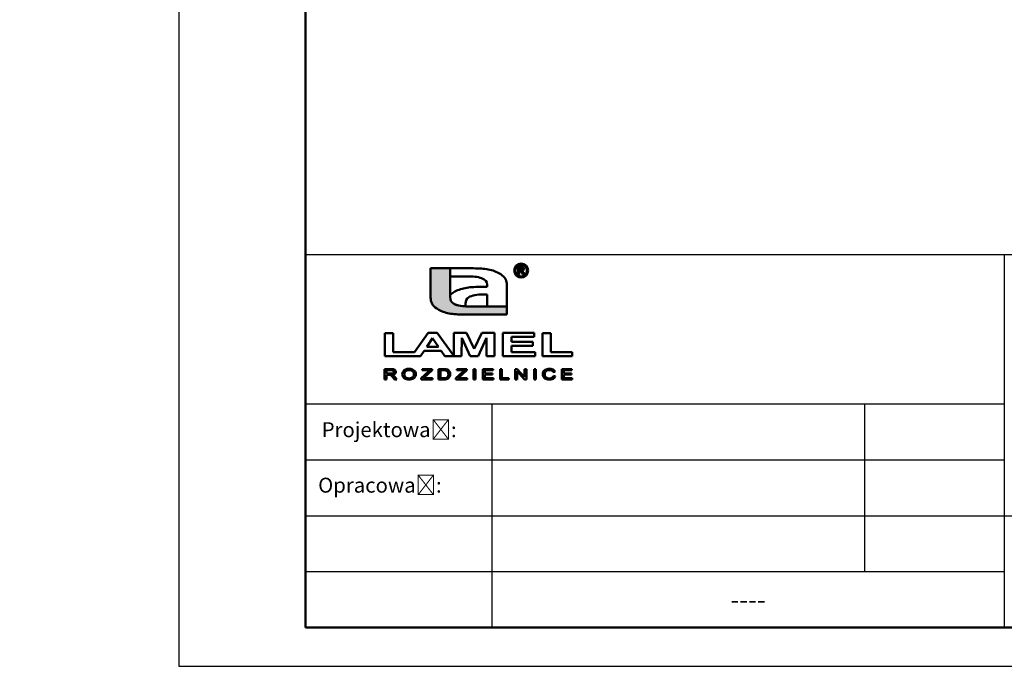
# Model space of a CAD drawing. Extents: x -57628 to 72621, y -169564 to 0.
# Drawn here: x -37437 to -34266, y -169564 to -167484 of the extents above; entities that cross this region are included whole.
import ezdxf
from ezdxf import colors
from ezdxf.entities.mleader import LeaderData, LeaderLine
from ezdxf.math import Vec2, Vec3

# ---------------------------------------------------------------- set-up
doc = ezdxf.new("R2010")
doc.units = 0
doc.header["$LTSCALE"] = 100
doc.layers.add('CP_FRAME', color=223, linetype='Continuous', lineweight=50)
doc.styles.add('Arial', font='arial.ttf', dxfattribs={"height": 1})
doc.styles.get("Standard").update_dxf_attribs({"font": 'arial.ttf'})

# ---------------------------------------------------------------- blocks, each defined once
blk = doc.blocks.new('_DOT')
at = {"color": 0, "linetype": 'ByBlock', "lineweight": -2}
blk.add_line((-0.5, 0), (-1, 0), dxfattribs=at)
at = {"color": 0, "linetype": 'ByBlock', "const_width": 0.5}
blk.add_lwpolyline([(-0.25, 0, 1), (0.25, 0, 1)], format="xyb", close=True, dxfattribs=at)
blk = doc.blocks.new('A$C30B5247D')
at = {"layer": 'CP_FRAME', "lineweight": 25}
blk.add_hatch(color=7, dxfattribs=at).paths.add_polyline_path([(465.9, 345.3), (465.8, 352.2), (465.8, 438.5), (402.3, 438.5), (402.3, 349.8), (402.5, 344.1), (402.9, 338.7), (403.8, 333.7), (405.2, 329), (407.1, 324.5), (409.7, 320.3), (413.1, 316.2), (417.3, 312.4), (422.4, 308.6), (428.6, 305), (433.2, 302.6), (437.8, 300.5), (442.5, 298.6), (447.3, 297), (452.2, 295.5), (457.2, 294.3), (462.4, 293.2), (467.7, 292.3), (473.1, 291.5), (478.8, 290.9), (484.6, 290.4), (490.6, 290.1), (496.9, 289.8), (503.3, 289.6), (510.1, 289.5), (517.1, 289.4), (524.3, 289.4), (648.5, 289.4), (648.5, 315.5), (532, 315.5), (524.5, 315.5), (517.5, 315.7), (510.9, 316.1), (504.8, 316.6), (499.1, 317.4), (493.8, 318.4), (488.8, 319.6), (484.2, 321.2), (479.9, 323), (475.9, 325.2), (471.1, 329.1), (468.1, 333.7), (466.5, 339.1)])
at = {"layer": 'CP_FRAME', "color": 7, "linetype": 'Continuous'}
for p, q in [((465.8, 438.5), (402.3, 438.5)), ((402.3, 438.5), (402.3, 349.8)), ((526.5, 438.5), (465.8, 438.5)), ((465.8, 438.5), (465.8, 412.4)), ((465.8, 352.2), (465.8, 438.5)), ((465.8, 412.4), (518.8, 412.4)), ((518.8, 412.4), (526.3, 412.4)), ((526.3, 412.4), (533.3, 412.2)), ((533.8, 438.5), (526.5, 438.5)), ((540.8, 438.4), (533.8, 438.5)), ((547.5, 438.3), (540.8, 438.4)), ((554, 438.1), (547.5, 438.3)), ((560.2, 437.8), (554, 438.1)), ((566.2, 437.5), (560.2, 437.8)), ((572.1, 437), (566.2, 437.5)), ((577.7, 436.4), (572.1, 437)), ((583.1, 435.6), (577.7, 436.4)), ((588.4, 434.7), (583.1, 435.6)), ((593.6, 433.6), (588.4, 434.7)), ((598.6, 432.4), (593.6, 433.6)), ((603.5, 430.9), (598.6, 432.4)), ((608.3, 429.3), (603.5, 430.9)), ((613, 427.4), (608.3, 429.3)), ((617.7, 425.3), (613, 427.4)), ((622.2, 422.9), (617.7, 425.3)), ((628.4, 419.3), (622.2, 422.9)), ((633.5, 415.5), (628.4, 419.3)), ((637.7, 411.6), (633.5, 415.5)), ((684.2, 442.9), (692.6, 442.9)), ((684.2, 418.7), (684.2, 442.9)), ((692.6, 442.9), (684.2, 442.9)), ((684.2, 442.9), (684.2, 418.7)), ((688.1, 418.7), (684.2, 418.7)), ((684.2, 418.7), (688.1, 418.7)), ((692.6, 439.6), (688.1, 439.6)), ((688.1, 439.6), (688.1, 432.3)), ((688.1, 432.3), (688.1, 439.6)), ((688.1, 439.6), (692.6, 439.6)), ((688.1, 432.3), (693, 432.3)), ((693, 432.3), (688.1, 432.3)), ((688.1, 428.9), (688.1, 418.7)), ((690.4, 428.9), (688.1, 428.9)), ((688.1, 418.7), (688.1, 428.9)), ((688.1, 428.9), (690.4, 428.9)), ((691.7, 428.8), (690.4, 428.9)), ((690.4, 428.9), (691.7, 428.8)), ((692.8, 428.6), (691.7, 428.8)), ((691.7, 428.8), (692.8, 428.6)), ((692.6, 442.9), (695.1, 442.8)), ((695.1, 442.8), (692.6, 442.9)), ((694.4, 439.6), (692.6, 439.6)), ((692.6, 439.6), (694.4, 439.6)), ((693.6, 428.1), (692.8, 428.6)), ((692.8, 428.6), (693.6, 428.1)), ((693, 432.3), (695, 432.4)), ((695, 432.4), (693, 432.3)), ((694.7, 427), (693.6, 428.1)), ((693.6, 428.1), (694.7, 427)), ((695.7, 439.4), (694.4, 439.6)), ((694.4, 439.6), (695.7, 439.4)), ((696.1, 425.1), (694.7, 427)), ((694.7, 427), (696.1, 425.1)), ((695, 432.4), (696.6, 432.7)), ((696.6, 432.7), (695, 432.4)), ((695.1, 442.8), (697.2, 442.6)), ((697.2, 442.6), (695.1, 442.8)), ((696.6, 439.2), (695.7, 439.4)), ((695.7, 439.4), (696.6, 439.2)), ((697.9, 429.8), (696, 429.5)), ((696, 429.5), (697.9, 429.8)), ((696, 429.5), (696.8, 429.1)), ((696.8, 429.1), (696, 429.5)), ((697.7, 422.5), (696.1, 425.1)), ((696.1, 425.1), (697.7, 422.5)), ((697.3, 438.9), (696.6, 439.2)), ((696.6, 439.2), (697.3, 438.9)), ((696.6, 432.7), (697.7, 433.3)), ((697.7, 433.3), (696.6, 432.7)), ((696.8, 429.1), (697.5, 428.7)), ((697.5, 428.7), (696.8, 429.1)), ((697.2, 442.6), (698.7, 442.2)), ((698.7, 442.2), (697.2, 442.6)), ((697.9, 438.4), (697.3, 438.9)), ((697.3, 438.9), (697.9, 438.4)), ((697.5, 428.7), (698, 428.2)), ((698, 428.2), (697.5, 428.7)), ((697.7, 433.3), (698.4, 434)), ((698.4, 434), (697.7, 433.3)), ((699.9, 418.7), (697.7, 422.5)), ((697.7, 422.5), (699.9, 418.7)), ((698.3, 437.9), (697.9, 438.4)), ((697.9, 438.4), (698.3, 437.9)), ((699.6, 430.6), (697.9, 429.8)), ((697.9, 429.8), (699.6, 430.6)), ((698, 428.2), (699.1, 427)), ((699.1, 427), (698, 428.2)), ((698.6, 437.3), (698.3, 437.9)), ((698.3, 437.9), (698.6, 437.3)), ((698.4, 434), (698.8, 434.9)), ((698.8, 434.9), (698.4, 434)), ((698.8, 436.7), (698.6, 437.3)), ((698.6, 437.3), (698.8, 436.7)), ((698.7, 442.2), (699.9, 441.6)), ((699.9, 441.6), (698.7, 442.2)), ((698.9, 436), (698.8, 436.7)), ((698.8, 436.7), (698.9, 436)), ((698.8, 434.9), (698.9, 436)), ((698.9, 436), (698.8, 434.9)), ((699.1, 427), (700.3, 425.4)), ((700.3, 425.4), (699.1, 427)), ((701, 431.7), (699.6, 430.6)), ((699.6, 430.6), (701, 431.7)), ((699.9, 441.6), (700.9, 440.8)), ((700.9, 440.8), (699.9, 441.6)), ((704.6, 418.7), (699.9, 418.7)), ((699.9, 418.7), (704.6, 418.7)), ((700.3, 425.4), (701.6, 423.4)), ((701.6, 423.4), (700.3, 425.4)), ((700.9, 440.8), (701.8, 439.8)), ((701.8, 439.8), (700.9, 440.8)), ((702.1, 433.1), (701, 431.7)), ((701, 431.7), (702.1, 433.1)), ((701.6, 423.4), (704.6, 418.7)), ((704.6, 418.7), (701.6, 423.4)), ((701.8, 439.8), (702.4, 438.7)), ((702.4, 438.7), (701.8, 439.8)), ((702.7, 434.6), (702.1, 433.1)), ((702.1, 433.1), (702.7, 434.6)), ((702.4, 438.7), (702.8, 437.5)), ((702.8, 437.5), (702.4, 438.7)), ((702.9, 436.3), (702.7, 434.6)), ((702.7, 434.6), (702.9, 436.3)), ((702.8, 437.5), (702.9, 436.3)), ((702.9, 436.3), (702.8, 437.5)), ((533.3, 412.2), (539.9, 411.8)), ((539.9, 411.8), (546, 411.3)), ((546, 411.3), (551.7, 410.5)), ((551.7, 410.5), (557, 409.5)), ((557, 409.5), (562, 408.3)), ((562, 408.3), (566.6, 406.7)), ((566.6, 406.7), (570.9, 404.9)), ((570.9, 404.9), (575, 402.7)), ((575, 402.7), (580.2, 398.2)), ((580.2, 398.2), (583.2, 392.7)), ((583.2, 392.7), (584.6, 386.3)), ((584.6, 386.3), (584.9, 378.8)), ((641.1, 407.6), (637.7, 411.6)), ((643.7, 403.4), (641.1, 407.6)), ((645.7, 398.9), (643.7, 403.4)), ((647, 394.2), (645.7, 398.9)), ((647.9, 389.1), (647, 394.2)), ((648.4, 383.8), (647.9, 389.1)), ((648.5, 378.1), (648.4, 383.8)), ((402.3, 349.8), (402.5, 344.1)), ((469.8, 356.5), (465.8, 352.9)), ((465.8, 352.9), (465.8, 352.2)), ((465.8, 352.2), (465.9, 345.3)), ((465.9, 345.3), (465.8, 352.2)), ((474.6, 359.9), (469.8, 356.5)), ((480.4, 363.3), (474.6, 359.9)), ((484.9, 365.7), (480.4, 363.3)), ((489.5, 367.8), (484.9, 365.7)), ((494.2, 369.6), (489.5, 367.8)), ((499, 371.3), (494.2, 369.6)), ((503.9, 372.7), (499, 371.3)), ((508.9, 374), (503.9, 372.7)), ((514, 375), (508.9, 374)), ((519.3, 375.9), (514, 375)), ((524.7, 376.7), (519.3, 375.9)), ((530.3, 377.3), (524.7, 376.7)), ((529.4, 347.2), (534.2, 349.2)), ((536.1, 377.8), (530.3, 377.3)), ((534.2, 349.2), (539.4, 350.9)), ((542.1, 378.2), (536.1, 377.8)), ((539.4, 350.9), (545.1, 352.1)), ((548.3, 378.4), (542.1, 378.2)), ((545.1, 352.1), (551.2, 353.1)), ((554.7, 378.6), (548.3, 378.4)), ((551.2, 353.1), (557.7, 353.8)), ((561.4, 378.7), (554.7, 378.6)), ((557.7, 353.8), (564.9, 354.2)), ((568.3, 378.8), (561.4, 378.7)), ((564.9, 354.2), (572.5, 354.5)), ((575.6, 378.8), (568.3, 378.8)), ((572.5, 354.5), (580.8, 354.6)), ((584.9, 378.8), (575.6, 378.8)), ((580.8, 354.6), (584.8, 354.6)), ((584.8, 354.6), (584.8, 315.5)), ((648.5, 315.5), (648.5, 378.1)), ((402.5, 344.1), (402.9, 338.7)), ((402.9, 338.7), (403.8, 333.7)), ((403.8, 333.7), (405.2, 329)), ((405.2, 329), (407.1, 324.5)), ((407.1, 324.5), (409.7, 320.3)), ((409.7, 320.3), (413.1, 316.2)), ((465.9, 345.3), (466.5, 339.1)), ((466.5, 339.1), (465.9, 345.3)), ((466.5, 339.1), (468.1, 333.7)), ((468.1, 333.7), (466.5, 339.1)), ((468.1, 333.7), (471.1, 329.1)), ((471.1, 329.1), (468.1, 333.7)), ((471.1, 329.1), (475.9, 325.2)), ((475.9, 325.2), (471.1, 329.1)), ((475.9, 325.2), (480.7, 322.7)), ((479.9, 323), (475.9, 325.2)), ((484.2, 321.2), (479.9, 323)), ((480.7, 322.7), (481.9, 322.2)), ((481.9, 322.2), (486, 320.6)), ((488.8, 319.6), (484.2, 321.2)), ((486, 320.6), (487.3, 320.1)), ((487.3, 320.1), (492.3, 318.8)), ((493.8, 318.4), (488.8, 319.6)), ((492.3, 318.8), (493, 318.6)), ((493, 318.6), (499.5, 317.3)), ((499.1, 317.4), (493.8, 318.4)), ((504.8, 316.6), (499.1, 317.4)), ((499.5, 317.3), (506.6, 316.5)), ((514.9, 318), (515, 324.9)), ((514.9, 315.9), (514.9, 318)), ((515, 324.9), (515.7, 331.1)), ((515.7, 331.1), (517.3, 336.4)), ((517.3, 336.4), (520.2, 341)), ((520.2, 341), (525, 344.8)), ((525, 344.8), (529.4, 347.2)), ((413.1, 316.2), (417.3, 312.4)), ((417.3, 312.4), (422.4, 308.6)), ((422.4, 308.6), (428.6, 305)), ((428.6, 305), (433.2, 302.6)), ((433.2, 302.6), (437.8, 300.5)), ((437.8, 300.5), (442.5, 298.6)), ((442.5, 298.6), (447.3, 297)), ((447.3, 297), (452.2, 295.5)), ((452.2, 295.5), (457.2, 294.3)), ((457.2, 294.3), (462.4, 293.2)), ((462.4, 293.2), (467.7, 292.3)), ((467.7, 292.3), (473.1, 291.5)), ((473.1, 291.5), (478.8, 290.9)), ((478.8, 290.9), (484.6, 290.4)), ((484.6, 290.4), (490.6, 290.1)), ((490.6, 290.1), (496.9, 289.8)), ((496.9, 289.8), (503.3, 289.6)), ((503.3, 289.6), (510.1, 289.5)), ((510.9, 316.1), (504.8, 316.6)), ((506.6, 316.5), (507.4, 316.4)), ((507.4, 316.4), (514.6, 315.9)), ((510.1, 289.5), (517.1, 289.4)), ((517.5, 315.7), (510.9, 316.1)), ((514.6, 315.9), (514.9, 315.9)), ((517.1, 289.4), (524.3, 289.4)), ((524.5, 315.5), (517.5, 315.7)), ((524.3, 289.4), (648.5, 289.4)), ((532, 315.5), (524.5, 315.5)), ((648.5, 315.5), (532, 315.5)), ((584.8, 315.5), (648.5, 315.5)), ((648.5, 289.4), (648.5, 315.5)), ((254.7, 230.3), (254.7, 155.5)), ((282, 230.3), (254.7, 230.3)), ((282, 230.3), (254.7, 230.3)), ((254.7, 230.3), (254.7, 155.5)), ((282, 168.3), (282, 230.3)), ((282, 168.3), (282, 230.3)), ((394.5, 231), (350.3, 168.3)), ((394.5, 231), (350.3, 168.3)), ((423.6, 231), (394.5, 231)), ((423.6, 231), (394.5, 231)), ((477, 156.7), (423.6, 231)), ((477, 156.7), (423.6, 231)), ((518.1, 231), (477, 231)), ((477, 231), (477, 155.5)), ((542.8, 179.5), (518.1, 231)), ((567.1, 231), (542.8, 179.5)), ((608.4, 231), (567.1, 231)), ((608.4, 155.5), (608.4, 231)), ((635.5, 231), (635.5, 155.5)), ((736.4, 231), (635.5, 231)), ((736.4, 218.3), (736.4, 231)), ((790.1, 230.3), (762.7, 230.3)), ((762.7, 230.3), (762.7, 155.5)), ((790.1, 168.3), (790.1, 230.3)), ((390.1, 185.3), (408.6, 213.3)), ((408.6, 213.3), (427.5, 185.3)), ((502.5, 155.5), (502.6, 214.9)), ((502.6, 214.9), (529.5, 155.5)), ((555.9, 155.5), (582.8, 214.9)), ((582.8, 214.9), (582.9, 155.5)), ((662.8, 201.5), (662.8, 218.3)), ((662.8, 218.3), (736.4, 218.3)), ((731.3, 201.5), (662.8, 201.5)), ((731.3, 188.8), (731.3, 201.5)), ((350.3, 168.3), (282, 168.3)), ((350.3, 168.3), (282, 168.3)), ((370.4, 155.5), (381.7, 172.5)), ((370.4, 155.5), (381.7, 172.5)), ((381.7, 172.5), (436.4, 172.5)), ((381.7, 172.5), (436.4, 172.5)), ((427.5, 185.3), (390.1, 185.3)), ((436.4, 172.5), (448, 155.5)), ((436.4, 172.5), (448, 155.5)), ((662.8, 188.8), (731.3, 188.8)), ((662.8, 168.3), (662.8, 188.8)), ((738.9, 168.3), (662.8, 168.3)), ((738.9, 155.5), (738.9, 168.3)), ((858.6, 168.3), (790.1, 168.3)), ((858.6, 155.5), (858.6, 168.3)), ((254.7, 155.5), (341.4, 155.5)), ((254.7, 155.5), (341.4, 155.5)), ((341.4, 155.5), (350.5, 155.5)), ((341.4, 155.5), (350.5, 155.5)), ((350.5, 155.5), (370.4, 155.5)), ((350.5, 155.5), (370.4, 155.5)), ((448, 155.5), (477, 155.5)), ((448, 155.5), (477, 155.5)), ((477, 155.5), (477, 156.7)), ((477, 155.5), (477, 156.7)), ((477, 155.5), (502.5, 155.5)), ((529.5, 155.5), (555.9, 155.5)), ((582.9, 155.5), (608.4, 155.5)), ((635.5, 155.5), (738.9, 155.5)), ((762.7, 155.5), (858.6, 155.5)), ((274.5, 114.4), (254.4, 114.4)), ((254.4, 114.4), (254.4, 81)), ((260.5, 110.8), (274.8, 110.8)), ((260.5, 99.8), (260.5, 110.8)), ((273.3, 99.8), (260.5, 99.8)), ((260.5, 81), (260.5, 95.9)), ((260.5, 95.9), (267.4, 95.9)), ((267.4, 95.9), (268.8, 95.9)), ((268.8, 95.9), (269.9, 95.8)), ((269.9, 95.8), (270.7, 95.7)), ((270.7, 95.7), (271.6, 95.5)), ((271.6, 95.5), (272.6, 95.2)), ((272.6, 95.2), (273.5, 94.8)), ((275.8, 99.8), (273.3, 99.8)), ((278.2, 114.3), (274.5, 114.4)), ((274.8, 110.8), (277.8, 110.6)), ((278, 100), (275.8, 99.8)), ((277.8, 110.6), (280.2, 110.1)), ((277.9, 96.2), (281.8, 96.8)), ((279.3, 95.7), (277.9, 96.2)), ((279.7, 100.4), (278, 100)), ((281.3, 114), (278.2, 114.3)), ((280.5, 95.1), (279.3, 95.7)), ((281.1, 100.9), (279.7, 100.4)), ((280.2, 110.1), (282.1, 109.3)), ((282.3, 101.5), (281.1, 100.9)), ((283.7, 113.5), (281.3, 114)), ((281.8, 96.8), (285, 97.9)), ((282.1, 109.3), (283.4, 108.1)), ((283.2, 102.4), (282.3, 101.5)), ((283.9, 103.3), (283.2, 102.4)), ((283.4, 108.1), (284.1, 106.8)), ((285.6, 112.8), (283.7, 113.5)), ((284.3, 104.3), (283.9, 103.3)), ((284.1, 106.8), (284.4, 105.4)), ((284.4, 105.4), (284.3, 104.3)), ((285, 97.9), (287.5, 99.3)), ((287.3, 111.7), (285.6, 112.8)), ((288.7, 110.3), (287.3, 111.7)), ((287.5, 99.3), (289.2, 101.1)), ((289.8, 108.8), (288.7, 110.3)), ((289.2, 101.1), (290.2, 103.1)), ((290.4, 107.1), (289.8, 108.8)), ((290.2, 103.1), (290.6, 105.3)), ((290.6, 105.3), (290.4, 107.1)), ((312.2, 102.4), (311.5, 97.2)), ((311.5, 97.2), (311.8, 94.4)), ((314.2, 106.7), (312.2, 102.4)), ((317.6, 110.3), (314.2, 106.7)), ((322, 112.9), (317.6, 110.3)), ((317.7, 97.1), (318.2, 101.7)), ((318.2, 93.4), (317.7, 97.1)), ((318.2, 101.7), (319.7, 105.3)), ((319.7, 105.3), (322.3, 107.9)), ((327.3, 114.5), (322, 112.9)), ((322.3, 107.9), (325.6, 109.7)), ((325.6, 109.7), (329.3, 110.7)), ((333.3, 115), (327.3, 114.5)), ((329.3, 110.7), (333.4, 111.1)), ((337.4, 114.8), (333.3, 115)), ((333.4, 111.1), (336.3, 110.9)), ((336.3, 110.9), (339, 110.4)), ((341.2, 114), (337.4, 114.8)), ((339, 110.4), (341.5, 109.4)), ((344.7, 112.8), (341.2, 114)), ((341.5, 109.4), (343.7, 108.2)), ((343.7, 108.2), (345.6, 106.6)), ((347.8, 111.1), (344.7, 112.8)), ((345.6, 106.6), (347, 104.7)), ((347, 104.7), (348.1, 102.6)), ((350.4, 109.1), (347.8, 111.1)), ((348.1, 102.6), (348.7, 100.2)), ((348.9, 97.6), (348.4, 93.7)), ((348.7, 100.2), (348.9, 97.6)), ((352.5, 106.6), (350.4, 109.1)), ((353.9, 103.9), (352.5, 106.6)), ((354.8, 100.9), (353.9, 103.9)), ((355.1, 97.6), (354.8, 100.9)), ((354.8, 94.4), (355.1, 97.6)), ((395.9, 106.4), (372.5, 85)), ((407.7, 114.4), (375.2, 114.4)), ((375.2, 114.4), (375.2, 110.5)), ((375.2, 110.5), (400.6, 110.5)), ((382.2, 87.2), (407.7, 110.5)), ((397.5, 107.9), (395.9, 106.4)), ((399.1, 109.3), (397.5, 107.9)), ((400.6, 110.5), (399.1, 109.3)), ((407.7, 110.5), (407.7, 114.4)), ((444.1, 114.4), (428.4, 114.4)), ((428.4, 114.4), (428.4, 81)), ((434.5, 110.5), (444, 110.5)), ((434.5, 84.9), (434.5, 110.5)), ((444, 110.5), (447.2, 110.5)), ((447.3, 114.4), (444.1, 114.4)), ((447.2, 110.5), (449.8, 110.2)), ((450, 114.2), (447.3, 114.4)), ((449.8, 110.2), (451.8, 109.8)), ((452.1, 114), (450, 114.2)), ((451.8, 109.8), (453.9, 109)), ((454.6, 113.4), (452.1, 114)), ((453.9, 109), (455.8, 107.7)), ((456.8, 112.6), (454.6, 113.4)), ((455.8, 107.7), (457.5, 106.1)), ((458.8, 111.6), (456.8, 112.6)), ((457.5, 106.1), (458.8, 103.9)), ((461, 109.9), (458.8, 111.6)), ((458.8, 103.9), (459.5, 101.2)), ((459.7, 95.5), (459.3, 93.4)), ((459.5, 101.2), (459.8, 98)), ((459.8, 98), (459.7, 95.5)), ((462.8, 108), (461, 109.9)), ((464.2, 105.8), (462.8, 108)), ((465.2, 103.4), (464.2, 105.8)), ((465.8, 100.7), (465.2, 103.4)), ((465.4, 93.2), (465.8, 95.4)), ((466, 97.9), (465.8, 100.7)), ((465.8, 95.4), (466, 97.9)), ((507.4, 106.4), (484, 85)), ((519.2, 114.4), (486.6, 114.4)), ((486.6, 114.4), (486.6, 110.5)), ((486.6, 110.5), (512.1, 110.5)), ((493.7, 87.2), (519.2, 110.5)), ((509, 107.9), (507.4, 106.4)), ((510.5, 109.3), (509, 107.9)), ((512.1, 110.5), (510.5, 109.3)), ((519.2, 110.5), (519.2, 114.4)), ((546.9, 114.4), (540.9, 114.4)), ((540.9, 114.4), (540.9, 81)), ((546.9, 81), (546.9, 114.4)), ((603.8, 114.4), (571.1, 114.4)), ((571.1, 114.4), (571.1, 81)), ((577.1, 110.5), (603.8, 110.5)), ((577.1, 100.2), (577.1, 110.5)), ((602.1, 100.2), (577.1, 100.2)), ((577.1, 96.3), (602.1, 96.3)), ((577.1, 84.9), (577.1, 96.3)), ((602.1, 96.3), (602.1, 100.2)), ((603.8, 110.5), (603.8, 114.4)), ((632.4, 114.4), (626.4, 114.4)), ((626.4, 114.4), (626.4, 81)), ((632.4, 84.9), (632.4, 114.4)), ((681.3, 114.4), (675.2, 114.4)), ((675.2, 114.4), (675.2, 81)), ((680.9, 81), (680.9, 107.3)), ((680.9, 107.3), (705, 81)), ((705.4, 88.1), (681.3, 114.4)), ((705.4, 114.4), (705.4, 88.1)), ((711.2, 114.4), (705.4, 114.4)), ((711.2, 81), (711.2, 114.4)), ((741.7, 114.4), (735.6, 114.4)), ((735.6, 114.4), (735.6, 81)), ((741.7, 81), (741.7, 114.4)), ((764.2, 101.3), (763.9, 98)), ((763.9, 98), (764.1, 94.8)), ((765.1, 104.3), (764.2, 101.3)), ((766.6, 107.1), (765.1, 104.3)), ((768.6, 109.5), (766.6, 107.1)), ((771.2, 111.4), (768.6, 109.5)), ((770, 98), (770.2, 100.2)), ((770.2, 95.3), (770, 98)), ((770.2, 100.2), (770.7, 102.3)), ((770.8, 92.8), (770.2, 95.3)), ((770.7, 102.3), (771.5, 104.4)), ((774.3, 113), (771.2, 111.4)), ((771.5, 104.4), (772.6, 106.3)), ((772.6, 106.3), (774.3, 108)), ((777.7, 114.1), (774.3, 113)), ((774.3, 108), (776.4, 109.4)), ((776.4, 109.4), (778.9, 110.4)), ((781.4, 114.8), (777.7, 114.1)), ((778.9, 110.4), (781.9, 111)), ((785.3, 115), (781.4, 114.8)), ((781.9, 111), (785.2, 111.2)), ((785.2, 111.2), (788, 111)), ((789.6, 114.7), (785.3, 115)), ((788, 111), (790.5, 110.5)), ((793.4, 113.9), (789.6, 114.7)), ((790.5, 110.5), (792.7, 109.5)), ((792.7, 109.5), (794.6, 108.2)), ((796.8, 112.4), (793.4, 113.9)), ((794.6, 108.2), (796.1, 106.4)), ((796.1, 106.4), (797.3, 104.2)), ((799.6, 110.5), (796.8, 112.4)), ((797.3, 104.2), (803.3, 105.3)), ((801.7, 108.1), (799.6, 110.5)), ((803.3, 105.3), (801.7, 108.1)), ((857.8, 114.4), (825.1, 114.4)), ((825.1, 114.4), (825.1, 81)), ((831.1, 110.5), (857.8, 110.5)), ((831.1, 100.2), (831.1, 110.5)), ((856.1, 100.2), (831.1, 100.2)), ((831.1, 84.9), (831.1, 96.3)), ((831.1, 96.3), (856.1, 96.3)), ((856.1, 96.3), (856.1, 100.2)), ((857.8, 110.5), (857.8, 114.4)), ((254.4, 81), (260.5, 81)), ((273.5, 94.8), (274.4, 94.3)), ((274.4, 94.3), (275.4, 93.5)), ((275.4, 93.5), (276.5, 92.6)), ((276.5, 92.6), (277.7, 91.3)), ((277.7, 91.3), (279.2, 89.8)), ((279.2, 89.8), (280.8, 87.9)), ((281.5, 94.5), (280.5, 95.1)), ((280.8, 87.9), (286.8, 81)), ((283.2, 93.3), (281.5, 94.5)), ((284.9, 91.8), (283.2, 93.3)), ((286.4, 90.1), (284.9, 91.8)), ((294.3, 81), (286.4, 90.1)), ((286.8, 81), (294.3, 81)), ((311.8, 94.4), (312.6, 91.6)), ((312.6, 91.6), (314.1, 88.9)), ((314.1, 88.9), (316.1, 86.5)), ((316.1, 86.5), (318.7, 84.4)), ((319.6, 90.2), (318.2, 93.4)), ((318.7, 84.4), (321.8, 82.7)), ((322.1, 87.6), (319.6, 90.2)), ((321.8, 82.7), (325.3, 81.4)), ((325.3, 85.7), (322.1, 87.6)), ((329, 84.6), (325.3, 85.7)), ((325.3, 81.4), (329.2, 80.7)), ((333.3, 84.2), (329, 84.6)), ((329.2, 80.7), (333.3, 80.4)), ((337.6, 84.6), (333.3, 84.2)), ((333.3, 80.4), (337.2, 80.6)), ((337.2, 80.6), (340.9, 81.3)), ((341.3, 85.7), (337.6, 84.6)), ((340.9, 81.3), (344.4, 82.5)), ((344.5, 87.7), (341.3, 85.7)), ((344.4, 82.5), (347.5, 84.1)), ((347, 90.4), (344.5, 87.7)), ((348.4, 93.7), (347, 90.4)), ((347.5, 84.1), (350.2, 86.1)), ((350.2, 86.1), (352.3, 88.5)), ((352.3, 88.5), (353.9, 91.3)), ((353.9, 91.3), (354.8, 94.4)), ((372.5, 85), (372.5, 81)), ((372.5, 81), (408.5, 81)), ((379.5, 84.9), (382.2, 87.2)), ((408.5, 84.9), (379.5, 84.9)), ((408.5, 81), (408.5, 84.9)), ((428.4, 81), (444.8, 81)), ((444.2, 84.9), (434.5, 84.9)), ((446.9, 84.9), (444.2, 84.9)), ((444.8, 81), (447.4, 81)), ((449.3, 85.1), (446.9, 84.9)), ((447.4, 81), (449.9, 81.2)), ((451.2, 85.5), (449.3, 85.1)), ((449.9, 81.2), (452.1, 81.5)), ((452.8, 85.9), (451.2, 85.5)), ((452.1, 81.5), (454.1, 82)), ((454.1, 86.5), (452.8, 85.9)), ((455.3, 87.2), (454.1, 86.5)), ((454.1, 82), (455.9, 82.5)), ((456.6, 88.4), (455.3, 87.2)), ((455.9, 82.5), (457.5, 83.2)), ((457.7, 89.8), (456.6, 88.4)), ((457.5, 83.2), (459, 84)), ((458.6, 91.5), (457.7, 89.8)), ((459.3, 93.4), (458.6, 91.5)), ((459, 84), (460.4, 85.1)), ((460.4, 85.1), (461.7, 86.3)), ((461.7, 86.3), (462.8, 87.7)), ((462.8, 87.7), (463.9, 89.3)), ((463.9, 89.3), (464.8, 91.1)), ((464.8, 91.1), (465.4, 93.2)), ((484, 85), (484, 81)), ((484, 81), (520, 81)), ((490.9, 84.9), (493.7, 87.2)), ((520, 84.9), (490.9, 84.9)), ((520, 81), (520, 84.9)), ((540.9, 81), (546.9, 81)), ((571.1, 81), (604.9, 81)), ((604.9, 84.9), (577.1, 84.9)), ((604.9, 81), (604.9, 84.9)), ((626.4, 81), (654.8, 81)), ((654.8, 84.9), (632.4, 84.9)), ((654.8, 81), (654.8, 84.9)), ((675.2, 81), (680.9, 81)), ((705, 81), (711.2, 81)), ((735.6, 81), (741.7, 81)), ((764.1, 94.8), (764.9, 91.8)), ((764.9, 91.8), (766.3, 89)), ((766.3, 89), (768.1, 86.4)), ((768.1, 86.4), (770.4, 84.3)), ((770.4, 84.3), (773.3, 82.6)), ((771.7, 90.5), (770.8, 92.8)), ((773.1, 88.6), (771.7, 90.5)), ((774.8, 87), (773.1, 88.6)), ((773.3, 82.6), (776.6, 81.4)), ((777, 85.8), (774.8, 87)), ((776.6, 81.4), (780.6, 80.6)), ((779.4, 84.9), (777, 85.8)), ((782, 84.4), (779.4, 84.9)), ((780.6, 80.6), (785.2, 80.4)), ((784.7, 84.2), (782, 84.4)), ((787.9, 84.4), (784.7, 84.2)), ((785.2, 80.4), (789.7, 80.7)), ((790.7, 85.1), (787.9, 84.4)), ((789.7, 80.7), (793.7, 81.7)), ((793.2, 86.3), (790.7, 85.1)), ((795.3, 88), (793.2, 86.3)), ((793.7, 81.7), (797.2, 83.3)), ((796.9, 90.1), (795.3, 88)), ((798, 92.7), (796.9, 90.1)), ((797.2, 83.3), (800.2, 85.5)), ((804.1, 91.6), (798, 92.7)), ((800.2, 85.5), (802.5, 88.2)), ((802.5, 88.2), (804.1, 91.6)), ((825.1, 81), (858.9, 81)), ((858.9, 84.9), (831.1, 84.9)), ((858.9, 81), (858.9, 84.9))]:
    blk.add_line(p, q, dxfattribs=at)
at = {"layer": 'CP_FRAME', "color": 7}
for radius in [22.5, 18.7]:
    blk.add_circle((694.1, 431.1), radius, dxfattribs=at)

msp = doc.modelspace()

# ---------------------------------------------------------------- linework, layer by layer
at = {"color": 7, "linetype": 'Continuous'}
msp.add_line((-36515.96, -169439.69), (-36515.96, -168239.69), dxfattribs=at)
at = {"color": 7, "linetype": 'Continuous', "lineweight": 25}
for p, q in [((-36515.96, -168239.69), (-30965.96, -168239.69)), ((-34265.96, -168239.69), (-34265.96, -169439.69)), ((-36515.96, -168719.69), (-34265.96, -168719.69)), ((-35915.96, -168719.69), (-35915.96, -169439.69)), ((-34715.96, -168719.69), (-34715.96, -169259.69)), ((-36515.96, -168899.69), (-34265.96, -168899.69)), ((-36515.96, -169079.69), (-30965.96, -169079.69)), ((-36515.96, -169259.69), (-34265.96, -169259.69))]:
    msp.add_line(p, q, dxfattribs=at)
at = {"lineweight": 50}
msp.add_lwpolyline([(-36515.96, -169439.69), (-30965.96, -169439.69), (-30965.96, -161039.69), (-36515.96, -161039.69)], close=True, dxfattribs=at)
at = {"layer": 'Defpoints', "color": 6}
msp.add_lwpolyline([(-36923.96, -169564.19), (-30875.96, -169564.19), (-30875.96, -160915.19), (-36923.96, -160915.19)], close=True, dxfattribs=at)

# ---------------------------------------------------------------- block references
msp.add_blockref('A$C30B5247D', (-36515.96, -168722.25))

# ---------------------------------------------------------------- texts
at = {"insert": (-35090.96, -169349.69), "char_height": 60, "width": 1649.9991, "attachment_point": 5}
msp.add_mtext('{\\fVerdana|b0|i0|c238|p34;\\C7;----}', dxfattribs=at)

# ---------------------------------------------------------------- leaders
at = {"color": 7, "linetype": 'Continuous'}
ml = msp.add_multileader_mtext('Standard', dxfattribs=at)
ml.set_content('\\pxsm0.9;Opracował:  ', color=7, style='Arial')
ml.set_leader_properties(linetype='ByLayer')
ml.set_arrow_properties(name='DOT')
ml.build(insert=Vec2(0, 0))
ml.multileader.update_dxf_attribs({"leader_type": 0, "dogleg_length": 0, "arrow_head_size": 75})
ctx = ml.context
ctx.base_point, ctx.char_height, ctx.arrow_head_size, ctx.landing_gap_size, ctx.plane_origin = Vec3(-57205.61, -168988.19), 48, 75, 26.25, Vec3(-64119.86, -169589.69)
notes = []
notes.append((ctx, [(0, (0, 0, 0), (0, 0), (1, 0), 1, [])]))
ctx.mtext.insert = Vec3(-57179.36, -168957.53)
ml = msp.add_multileader_mtext('Standard', dxfattribs=at)
ml.set_content('\\pxsm0.9;Projektował:', color=7, style='Arial')
ml.set_leader_properties(linetype='ByLayer')
ml.set_arrow_properties(name='DOT')
ml.build(insert=Vec2(0, 0))
ml.multileader.update_dxf_attribs({"leader_type": 0, "dogleg_length": 0, "arrow_head_size": 75})
ctx = ml.context
ctx.base_point, ctx.char_height, ctx.arrow_head_size, ctx.landing_gap_size, ctx.plane_origin = Vec3(-57194.19, -168810.1), 48, 75, 26.25, Vec3(-64119.86, -169589.69)
notes.append((ctx, [(0, (0, 0, 0), (0, 0), (1, 0), 1, [])]))
ctx.mtext.insert = Vec3(-57167.94, -168779.04)
ml = msp.add_multileader_mtext('Standard', dxfattribs=at)
ml.set_content('\\pxsm0.9,ql;Przedmiot opracowania', color=7, style='Arial')
ml.set_leader_properties(linetype='ByLayer')
ml.set_arrow_properties(name='DOT')
ml.build(insert=Vec2(0, 0))
ml.multileader.update_dxf_attribs({"leader_type": 0, "dogleg_length": 0, "arrow_head_size": 74.25})
ctx = ml.context
ctx.base_point, ctx.char_height, ctx.arrow_head_size, ctx.landing_gap_size, ctx.plane_origin = Vec3(-54966.4, -169144.01), 48, 74.25, 25.99, Vec3(-63724.05, -169816.97)
notes.append((ctx, [(0, (0, 0, 0), (0, 0), (1, 0), 1, [])]))
ctx.mtext.insert, ctx.mtext.width = Vec3(-54940.41, -169105.68), 756.5528
ml = msp.add_multileader_mtext('Standard', dxfattribs=at)
ml.set_content('\\pxsm0.9,ql;Obiekt', color=7, style='Arial')
ml.set_leader_properties(linetype='ByLayer')
ml.set_arrow_properties(name='DOT')
ml.build(insert=Vec2(0, 0))
ml.multileader.update_dxf_attribs({"leader_type": 0, "dogleg_length": 0, "arrow_head_size": 74.25})
ctx = ml.context
ctx.base_point, ctx.char_height, ctx.arrow_head_size, ctx.landing_gap_size, ctx.plane_origin = Vec3(-54958.88, -168294.41), 48, 74.25, 25.99, Vec3(-63735.63, -169063.69)
notes.append((ctx, [(0, (0, 0, 0), (0, 0), (1, 0), 1, [])]))
ctx.mtext.insert, ctx.mtext.width = Vec3(-54932.89, -168270), 392.6648
ml = msp.add_multileader_mtext('Standard', dxfattribs=at)
ml.set_content('\\pxsm0.9,qc;Data', color=7, style='Arial')
ml.set_leader_properties(linetype='ByLayer')
ml.set_arrow_properties(name='DOT')
ml.build(insert=Vec2(0, 0))
ml.multileader.update_dxf_attribs({"leader_type": 0, "dogleg_length": 0, "arrow_head_size": 74.25})
ctx = ml.context
ctx.base_point, ctx.char_height, ctx.arrow_head_size, ctx.landing_gap_size, ctx.plane_origin = Vec3(-52355.84, -168775.13), 48, 74.25, 25.99, Vec3(-60931.69, -169544.43)
notes.append((ctx, [(0, (0, 0, 0), (0, 0), (1, 0), 1, [])]))
ctx.mtext.insert, ctx.mtext.width = Vec3(-52329.86, -168750.74), 660
ml = msp.add_multileader_mtext('Standard', dxfattribs=at)
ml.set_content('\\pxsm0.9,ql;Skala', color=7, style='Arial')
ml.set_leader_properties(linetype='ByLayer')
ml.set_arrow_properties(name='DOT')
ml.build(insert=Vec2(0, 0))
ml.multileader.update_dxf_attribs({"leader_type": 0, "dogleg_length": 0, "arrow_head_size": 74.25})
ctx = ml.context
ctx.base_point, ctx.char_height, ctx.arrow_head_size, ctx.landing_gap_size, ctx.plane_origin = Vec3(-52334.05, -169118.74), 48, 74.25, 25.99, Vec3(-61094.35, -169806.93)
notes.append((ctx, [(0, (0, 0, 0), (0, 0), (1, 0), 1, [])]))
ctx.mtext.insert, ctx.mtext.width = Vec3(-52308.07, -169094.33), 308.2092
ml = msp.add_multileader_mtext('Standard', dxfattribs=at)
ml.set_content('\\pxsm0.9,ql;Format', color=7, style='Arial')
ml.set_leader_properties(linetype='ByLayer')
ml.set_arrow_properties(name='DOT')
ml.build(insert=Vec2(0, 0))
ml.multileader.update_dxf_attribs({"leader_type": 0, "dogleg_length": 0, "arrow_head_size": 74.25})
ctx = ml.context
ctx.base_point, ctx.char_height, ctx.arrow_head_size, ctx.landing_gap_size, ctx.plane_origin = Vec3(-52002.57, -169123.54), 48, 74.25, 25.99, Vec3(-60764.56, -169808.42)
notes.append((ctx, [(0, (0, 0, 0), (0, 0), (1, 0), 1, [])]))
ctx.mtext.insert, ctx.mtext.width = Vec3(-51976.58, -169099.15), 306.7238
ml = msp.add_multileader_mtext('Standard', dxfattribs=at)
ml.set_content('\\pxsm0.9;Opracował:  ', color=7, style='Arial')
ml.set_leader_properties(linetype='ByLayer')
ml.set_arrow_properties(name='DOT')
ml.build(insert=Vec2(0, 0))
ml.multileader.update_dxf_attribs({"leader_type": 0, "dogleg_length": 0, "arrow_head_size": 75})
ctx = ml.context
ctx.base_point, ctx.char_height, ctx.arrow_head_size, ctx.landing_gap_size, ctx.plane_origin = Vec3(-50335.21, -168988.19), 48, 75, 26.25, Vec3(-57249.45, -169589.69)
notes.append((ctx, [(0, (0, 0, 0), (0, 0), (1, 0), 1, [])]))
ctx.mtext.insert = Vec3(-50308.96, -168957.53)
ml = msp.add_multileader_mtext('Standard', dxfattribs=at)
ml.set_content('\\pxsm0.9;Projektował:', color=7, style='Arial')
ml.set_leader_properties(linetype='ByLayer')
ml.set_arrow_properties(name='DOT')
ml.build(insert=Vec2(0, 0))
ml.multileader.update_dxf_attribs({"leader_type": 0, "dogleg_length": 0, "arrow_head_size": 75})
ctx = ml.context
ctx.base_point, ctx.char_height, ctx.arrow_head_size, ctx.landing_gap_size, ctx.plane_origin = Vec3(-50323.78, -168810.1), 48, 75, 26.25, Vec3(-57249.45, -169589.69)
notes.append((ctx, [(0, (0, 0, 0), (0, 0), (1, 0), 1, [])]))
ctx.mtext.insert = Vec3(-50297.53, -168779.04)
ml = msp.add_multileader_mtext('Standard', dxfattribs=at)
ml.set_content('\\pxsm0.9,ql;Przedmiot opracowania', color=7, style='Arial')
ml.set_leader_properties(linetype='ByLayer')
ml.set_arrow_properties(name='DOT')
ml.build(insert=Vec2(0, 0))
ml.multileader.update_dxf_attribs({"leader_type": 0, "dogleg_length": 0, "arrow_head_size": 74.25})
ctx = ml.context
ctx.base_point, ctx.char_height, ctx.arrow_head_size, ctx.landing_gap_size, ctx.plane_origin = Vec3(-48096, -169144.01), 48, 74.25, 25.99, Vec3(-56853.64, -169816.97)
notes.append((ctx, [(0, (0, 0, 0), (0, 0), (1, 0), 1, [])]))
ctx.mtext.insert, ctx.mtext.width = Vec3(-48070.01, -169105.68), 756.5528
ml = msp.add_multileader_mtext('Standard', dxfattribs=at)
ml.set_content('\\pxsm0.9,ql;Obiekt', color=7, style='Arial')
ml.set_leader_properties(linetype='ByLayer')
ml.set_arrow_properties(name='DOT')
ml.build(insert=Vec2(0, 0))
ml.multileader.update_dxf_attribs({"leader_type": 0, "dogleg_length": 0, "arrow_head_size": 74.25})
ctx = ml.context
ctx.base_point, ctx.char_height, ctx.arrow_head_size, ctx.landing_gap_size, ctx.plane_origin = Vec3(-48088.48, -168294.41), 48, 74.25, 25.99, Vec3(-56865.23, -169063.69)
notes.append((ctx, [(0, (0, 0, 0), (0, 0), (1, 0), 1, [])]))
ctx.mtext.insert, ctx.mtext.width = Vec3(-48062.49, -168270), 392.6648
ml = msp.add_multileader_mtext('Standard', dxfattribs=at)
ml.set_content('\\pxsm0.9,qc;Data', color=7, style='Arial')
ml.set_leader_properties(linetype='ByLayer')
ml.set_arrow_properties(name='DOT')
ml.build(insert=Vec2(0, 0))
ml.multileader.update_dxf_attribs({"leader_type": 0, "dogleg_length": 0, "arrow_head_size": 74.25})
ctx = ml.context
ctx.base_point, ctx.char_height, ctx.arrow_head_size, ctx.landing_gap_size, ctx.plane_origin = Vec3(-45485.44, -168775.13), 48, 74.25, 25.99, Vec3(-54061.29, -169544.43)
notes.append((ctx, [(0, (0, 0, 0), (0, 0), (1, 0), 1, [])]))
ctx.mtext.insert, ctx.mtext.width = Vec3(-45459.45, -168750.74), 660
ml = msp.add_multileader_mtext('Standard', dxfattribs=at)
ml.set_content('\\pxsm0.9,ql;Skala', color=7, style='Arial')
ml.set_leader_properties(linetype='ByLayer')
ml.set_arrow_properties(name='DOT')
ml.build(insert=Vec2(0, 0))
ml.multileader.update_dxf_attribs({"leader_type": 0, "dogleg_length": 0, "arrow_head_size": 74.25})
ctx = ml.context
ctx.base_point, ctx.char_height, ctx.arrow_head_size, ctx.landing_gap_size, ctx.plane_origin = Vec3(-45463.65, -169118.74), 48, 74.25, 25.99, Vec3(-54223.94, -169806.93)
notes.append((ctx, [(0, (0, 0, 0), (0, 0), (1, 0), 1, [])]))
ctx.mtext.insert, ctx.mtext.width = Vec3(-45437.66, -169094.33), 308.2092
ml = msp.add_multileader_mtext('Standard', dxfattribs=at)
ml.set_content('\\pxsm0.9,ql;Format', color=7, style='Arial')
ml.set_leader_properties(linetype='ByLayer')
ml.set_arrow_properties(name='DOT')
ml.build(insert=Vec2(0, 0))
ml.multileader.update_dxf_attribs({"leader_type": 0, "dogleg_length": 0, "arrow_head_size": 74.25})
ctx = ml.context
ctx.base_point, ctx.char_height, ctx.arrow_head_size, ctx.landing_gap_size, ctx.plane_origin = Vec3(-45132.16, -169123.54), 48, 74.25, 25.99, Vec3(-53894.16, -169808.42)
notes.append((ctx, [(0, (0, 0, 0), (0, 0), (1, 0), 1, [])]))
ctx.mtext.insert, ctx.mtext.width = Vec3(-45106.18, -169099.15), 306.7238
ml = msp.add_multileader_mtext('Standard', dxfattribs=at)
ml.set_content('\\pxsm0.9;Opracował:  ', color=7, style='Arial')
ml.set_leader_properties(linetype='ByLayer')
ml.set_arrow_properties(name='DOT')
ml.build(insert=Vec2(0, 0))
ml.multileader.update_dxf_attribs({"leader_type": 0, "dogleg_length": 0, "arrow_head_size": 75})
ctx = ml.context
ctx.base_point, ctx.char_height, ctx.arrow_head_size, ctx.landing_gap_size, ctx.plane_origin = Vec3(-43575.02, -168988.19), 48, 75, 26.25, Vec3(-50489.27, -169589.69)
notes.append((ctx, [(0, (0, 0, 0), (0, 0), (1, 0), 1, [])]))
ctx.mtext.insert = Vec3(-43548.77, -168957.53)
ml = msp.add_multileader_mtext('Standard', dxfattribs=at)
ml.set_content('\\pxsm0.9;Projektował:', color=7, style='Arial')
ml.set_leader_properties(linetype='ByLayer')
ml.set_arrow_properties(name='DOT')
ml.build(insert=Vec2(0, 0))
ml.multileader.update_dxf_attribs({"leader_type": 0, "dogleg_length": 0, "arrow_head_size": 75})
ctx = ml.context
ctx.base_point, ctx.char_height, ctx.arrow_head_size, ctx.landing_gap_size, ctx.plane_origin = Vec3(-43563.6, -168810.1), 48, 75, 26.25, Vec3(-50489.27, -169589.69)
notes.append((ctx, [(0, (0, 0, 0), (0, 0), (1, 0), 1, [])]))
ctx.mtext.insert = Vec3(-43537.35, -168779.04)
ml = msp.add_multileader_mtext('Standard', dxfattribs=at)
ml.set_content('\\pxsm0.9,ql;Przedmiot opracowania', color=7, style='Arial')
ml.set_leader_properties(linetype='ByLayer')
ml.set_arrow_properties(name='DOT')
ml.build(insert=Vec2(0, 0))
ml.multileader.update_dxf_attribs({"leader_type": 0, "dogleg_length": 0, "arrow_head_size": 74.25})
ctx = ml.context
ctx.base_point, ctx.char_height, ctx.arrow_head_size, ctx.landing_gap_size, ctx.plane_origin = Vec3(-41335.81, -169144.01), 48, 74.25, 25.99, Vec3(-50093.46, -169816.97)
notes.append((ctx, [(0, (0, 0, 0), (0, 0), (1, 0), 1, [])]))
ctx.mtext.insert, ctx.mtext.width = Vec3(-41309.82, -169105.68), 756.5528
ml = msp.add_multileader_mtext('Standard', dxfattribs=at)
ml.set_content('\\pxsm0.9,ql;Obiekt', color=7, style='Arial')
ml.set_leader_properties(linetype='ByLayer')
ml.set_arrow_properties(name='DOT')
ml.build(insert=Vec2(0, 0))
ml.multileader.update_dxf_attribs({"leader_type": 0, "dogleg_length": 0, "arrow_head_size": 74.25})
ctx = ml.context
ctx.base_point, ctx.char_height, ctx.arrow_head_size, ctx.landing_gap_size, ctx.plane_origin = Vec3(-41328.29, -168294.41), 48, 74.25, 25.99, Vec3(-50105.04, -169063.69)
notes.append((ctx, [(0, (0, 0, 0), (0, 0), (1, 0), 1, [])]))
ctx.mtext.insert, ctx.mtext.width = Vec3(-41302.31, -168270), 392.6648
ml = msp.add_multileader_mtext('Standard', dxfattribs=at)
ml.set_content('\\pxsm0.9,qc;Data', color=7, style='Arial')
ml.set_leader_properties(linetype='ByLayer')
ml.set_arrow_properties(name='DOT')
ml.build(insert=Vec2(0, 0))
ml.multileader.update_dxf_attribs({"leader_type": 0, "dogleg_length": 0, "arrow_head_size": 74.25})
ctx = ml.context
ctx.base_point, ctx.char_height, ctx.arrow_head_size, ctx.landing_gap_size, ctx.plane_origin = Vec3(-38725.25, -168775.13), 48, 74.25, 25.99, Vec3(-47301.1, -169544.43)
notes.append((ctx, [(0, (0, 0, 0), (0, 0), (1, 0), 1, [])]))
ctx.mtext.insert, ctx.mtext.width = Vec3(-38699.27, -168750.74), 660
ml = msp.add_multileader_mtext('Standard', dxfattribs=at)
ml.set_content('\\pxsm0.9,ql;Skala', color=7, style='Arial')
ml.set_leader_properties(linetype='ByLayer')
ml.set_arrow_properties(name='DOT')
ml.build(insert=Vec2(0, 0))
ml.multileader.update_dxf_attribs({"leader_type": 0, "dogleg_length": 0, "arrow_head_size": 74.25})
ctx = ml.context
ctx.base_point, ctx.char_height, ctx.arrow_head_size, ctx.landing_gap_size, ctx.plane_origin = Vec3(-38703.46, -169118.74), 48, 74.25, 25.99, Vec3(-47463.76, -169806.93)
notes.append((ctx, [(0, (0, 0, 0), (0, 0), (1, 0), 1, [])]))
ctx.mtext.insert, ctx.mtext.width = Vec3(-38677.48, -169094.33), 308.2092
ml = msp.add_multileader_mtext('Standard', dxfattribs=at)
ml.set_content('\\pxsm0.9,ql;Format', color=7, style='Arial')
ml.set_leader_properties(linetype='ByLayer')
ml.set_arrow_properties(name='DOT')
ml.build(insert=Vec2(0, 0))
ml.multileader.update_dxf_attribs({"leader_type": 0, "dogleg_length": 0, "arrow_head_size": 74.25})
ctx = ml.context
ctx.base_point, ctx.char_height, ctx.arrow_head_size, ctx.landing_gap_size, ctx.plane_origin = Vec3(-38371.98, -169123.54), 48, 74.25, 25.99, Vec3(-47133.97, -169808.42)
notes.append((ctx, [(0, (0, 0, 0), (0, 0), (1, 0), 1, [])]))
ctx.mtext.insert, ctx.mtext.width = Vec3(-38345.99, -169099.15), 306.7238
ml = msp.add_multileader_mtext('Standard', dxfattribs=at)
ml.set_content('\\pxsm0.9;Opracował:  ', color=7, style='Arial')
ml.set_leader_properties(linetype='ByLayer')
ml.set_arrow_properties(name='DOT')
ml.build(insert=Vec2(0, 0))
ml.multileader.update_dxf_attribs({"leader_type": 0, "dogleg_length": 0, "arrow_head_size": 75})
ctx = ml.context
ctx.base_point, ctx.char_height, ctx.arrow_head_size, ctx.landing_gap_size, ctx.plane_origin = Vec3(-36501.71, -168988.19), 48, 75, 26.25, Vec3(-43415.96, -169589.69)
notes.append((ctx, [(0, (0, 0, 0), (0, 0), (1, 0), 1, [])]))
ctx.mtext.insert = Vec3(-36475.46, -168957.53)
ml = msp.add_multileader_mtext('Standard', dxfattribs=at)
ml.set_content('\\pxsm0.9;Projektował:', color=7, style='Arial')
ml.set_leader_properties(linetype='ByLayer')
ml.set_arrow_properties(name='DOT')
ml.build(insert=Vec2(0, 0))
ml.multileader.update_dxf_attribs({"leader_type": 0, "dogleg_length": 0, "arrow_head_size": 75})
ctx = ml.context
ctx.base_point, ctx.char_height, ctx.arrow_head_size, ctx.landing_gap_size, ctx.plane_origin = Vec3(-36490.29, -168810.1), 48, 75, 26.25, Vec3(-43415.96, -169589.69)
notes.append((ctx, [(0, (0, 0, 0), (0, 0), (1, 0), 1, [])]))
ctx.mtext.insert = Vec3(-36464.04, -168779.04)
for ctx, leaders in notes:
    for number, flags, end, landing, length, lines in leaders:
        leader = LeaderData()
        leader.index, (leader.has_last_leader_line, leader.has_dogleg_vector, leader.attachment_direction) = number, flags
        leader.last_leader_point, leader.dogleg_vector, leader.dogleg_length = Vec3(end), Vec3(landing), length
        for number, points, colour, breaks in lines:
            line = LeaderLine()
            line.index, line.vertices, line.color, line.breaks = number, Vec3.list(points), colors.encode_raw_color(colour), breaks
            leader.lines.append(line)
        ctx.leaders.append(leader)

doc.saveas('drawing.dxf')
